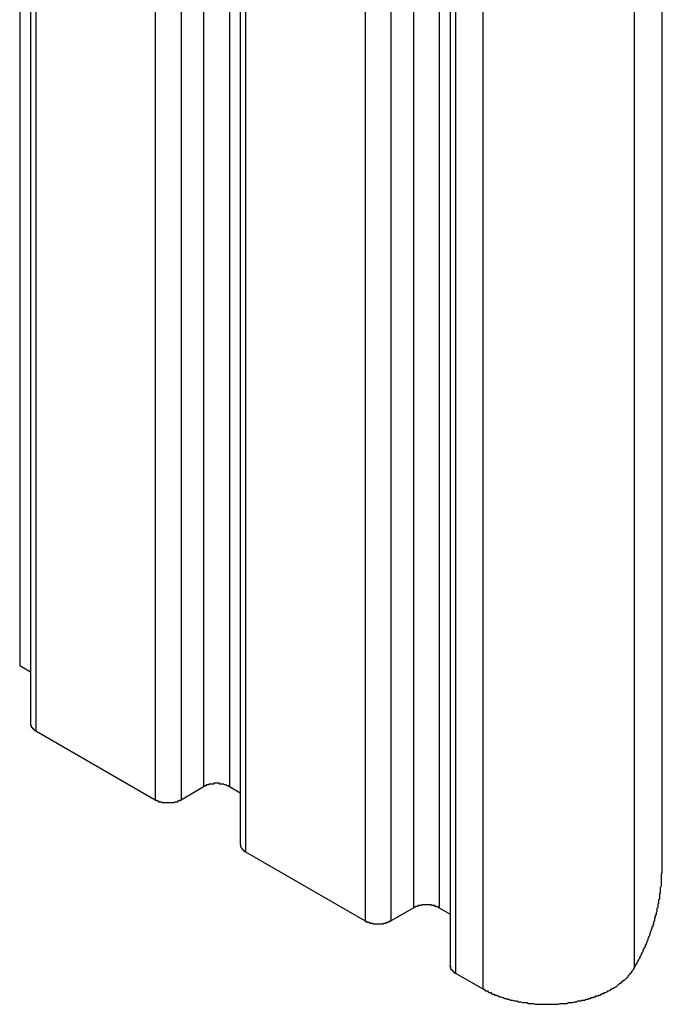
# Model space of a CAD drawing. Extents: x 0 to 2520, y 0 to 1782.
# Drawn here: x 1926 to 1933, y 1023 to 1035 of the extents above; entities that cross this region are included whole.
import ezdxf

# ---------------------------------------------------------------- set-up
doc = ezdxf.new("R2010")
doc.units = 0
doc.header["$LTSCALE"] = 6
doc.layers.add('VISIBLE__ISO_', color=7, linetype='CONTINUOUS')
doc.layers.add('VISIBLE_NARROW__ISO_', color=7, linetype='CONTINUOUS')

msp = doc.modelspace()

# ---------------------------------------------------------------- linework, layer by layer
at = {"layer": 'VISIBLE__ISO_'}
for p, q in [((1925.76, 1184.195), (1925.76, 1026.537)), ((1928.267, 1182.747), (1928.267, 1025.089)), ((1933.306, 1182.46), (1933.306, 1024.801)), ((1930.774, 1181.3), (1930.774, 1023.642)), ((1925.631, 1027.227), (1925.76, 1027.153)), ((1925.824, 1026.448), (1927.251, 1025.624)), ((1927.559, 1025.624), (1927.829, 1025.78)), ((1928.138, 1025.78), (1928.267, 1025.705)), ((1928.331, 1025), (1929.758, 1024.176)), ((1930.066, 1024.176), (1930.336, 1024.332)), ((1930.645, 1024.332), (1930.774, 1024.258)), ((1930.838, 1023.553), (1931.165, 1023.364))]:
    msp.add_line(p, q, dxfattribs=at)
for points in [[(1925.76, 1026.54, 0), (1925.76, 1026.54, 0), (1925.76, 1026.54, 0), (1925.76, 1026.53, 0), (1925.76, 1026.53, 0), (1925.76, 1026.53, 0), (1925.76, 1026.53, 0), (1925.76, 1026.53, 0), (1925.76, 1026.53, 0), (1925.76, 1026.53, 0), (1925.76, 1026.53, 0), (1925.76, 1026.53, 0), (1925.76, 1026.53, 0), (1925.76, 1026.53, 0), (1925.76, 1026.53, 0), (1925.76, 1026.53, 0), (1925.76, 1026.52, 0), (1925.76, 1026.52, 0), (1925.76, 1026.52, 0), (1925.76, 1026.52, 0), (1925.76, 1026.52, 0), (1925.76, 1026.52, 0), (1925.76, 1026.52, 0), (1925.76, 1026.52, 0), (1925.76, 1026.52, 0), (1925.76, 1026.52, 0), (1925.76, 1026.52, 0), (1925.76, 1026.52, 0), (1925.76, 1026.52, 0), (1925.76, 1026.51, 0), (1925.76, 1026.51, 0), (1925.76, 1026.51, 0), (1925.76, 1026.51, 0), (1925.76, 1026.51, 0), (1925.76, 1026.51, 0), (1925.76, 1026.51, 0), (1925.76, 1026.51, 0), (1925.77, 1026.51, 0), (1925.77, 1026.51, 0), (1925.77, 1026.51, 0), (1925.77, 1026.51, 0), (1925.77, 1026.51, 0), (1925.77, 1026.5, 0), (1925.77, 1026.5, 0), (1925.77, 1026.5, 0), (1925.77, 1026.5, 0), (1925.77, 1026.5, 0), (1925.77, 1026.5, 0), (1925.77, 1026.5, 0), (1925.77, 1026.5, 0), (1925.77, 1026.5, 0), (1925.77, 1026.5, 0), (1925.77, 1026.5, 0), (1925.77, 1026.5, 0), (1925.77, 1026.5, 0), (1925.77, 1026.5, 0), (1925.77, 1026.49, 0), (1925.77, 1026.49, 0), (1925.77, 1026.49, 0), (1925.77, 1026.49, 0), (1925.77, 1026.49, 0), (1925.77, 1026.49, 0), (1925.78, 1026.49, 0), (1925.78, 1026.49, 0), (1925.78, 1026.49, 0), (1925.78, 1026.49, 0), (1925.78, 1026.49, 0), (1925.78, 1026.49, 0), (1925.78, 1026.49, 0), (1925.78, 1026.49, 0), (1925.78, 1026.48, 0), (1925.78, 1026.48, 0), (1925.78, 1026.48, 0), (1925.78, 1026.48, 0), (1925.78, 1026.48, 0), (1925.78, 1026.48, 0), (1925.78, 1026.48, 0), (1925.78, 1026.48, 0), (1925.78, 1026.48, 0), (1925.78, 1026.48, 0), (1925.79, 1026.48, 0), (1925.79, 1026.48, 0), (1925.79, 1026.48, 0), (1925.79, 1026.48, 0), (1925.79, 1026.47, 0), (1925.79, 1026.47, 0), (1925.79, 1026.47, 0), (1925.79, 1026.47, 0), (1925.79, 1026.47, 0), (1925.79, 1026.47, 0), (1925.79, 1026.47, 0), (1925.79, 1026.47, 0), (1925.79, 1026.47, 0), (1925.79, 1026.47, 0), (1925.79, 1026.47, 0), (1925.8, 1026.47, 0), (1925.8, 1026.47, 0), (1925.8, 1026.47, 0), (1925.8, 1026.47, 0), (1925.8, 1026.46, 0), (1925.8, 1026.46, 0), (1925.8, 1026.46, 0), (1925.8, 1026.46, 0), (1925.8, 1026.46, 0), (1925.8, 1026.46, 0), (1925.8, 1026.46, 0), (1925.8, 1026.46, 0), (1925.81, 1026.46, 0), (1925.81, 1026.46, 0), (1925.81, 1026.46, 0), (1925.81, 1026.46, 0), (1925.81, 1026.46, 0), (1925.81, 1026.46, 0), (1925.81, 1026.46, 0), (1925.81, 1026.46, 0), (1925.81, 1026.46, 0), (1925.81, 1026.45, 0), (1925.81, 1026.45, 0), (1925.81, 1026.45, 0), (1925.82, 1026.45, 0), (1925.82, 1026.45, 0), (1925.82, 1026.45, 0), (1925.82, 1026.45, 0), (1925.82, 1026.45, 0), (1925.82, 1026.45, 0), (1925.82, 1026.45, 0), (1925.82, 1026.45, 0), (1925.82, 1026.45, 0), (1925.82, 1026.45, 0)], [(1928.14, 1025.78, 0), (1928.14, 1025.78, 0), (1928.13, 1025.78, 0), (1928.13, 1025.78, 0), (1928.13, 1025.78, 0), (1928.13, 1025.79, 0), (1928.13, 1025.79, 0), (1928.12, 1025.79, 0), (1928.12, 1025.79, 0), (1928.12, 1025.79, 0), (1928.12, 1025.79, 0), (1928.12, 1025.79, 0), (1928.11, 1025.79, 0), (1928.11, 1025.79, 0), (1928.11, 1025.79, 0), (1928.11, 1025.79, 0), (1928.1, 1025.8, 0), (1928.1, 1025.8, 0), (1928.1, 1025.8, 0), (1928.1, 1025.8, 0), (1928.1, 1025.8, 0), (1928.09, 1025.8, 0), (1928.09, 1025.8, 0), (1928.09, 1025.8, 0), (1928.09, 1025.8, 0), (1928.08, 1025.8, 0), (1928.08, 1025.8, 0), (1928.08, 1025.8, 0), (1928.08, 1025.8, 0), (1928.07, 1025.81, 0), (1928.07, 1025.81, 0), (1928.07, 1025.81, 0), (1928.07, 1025.81, 0), (1928.06, 1025.81, 0), (1928.06, 1025.81, 0), (1928.06, 1025.81, 0), (1928.06, 1025.81, 0), (1928.05, 1025.81, 0), (1928.05, 1025.81, 0), (1928.05, 1025.81, 0), (1928.05, 1025.81, 0), (1928.04, 1025.81, 0), (1928.04, 1025.81, 0), (1928.04, 1025.81, 0), (1928.04, 1025.81, 0), (1928.03, 1025.81, 0), (1928.03, 1025.81, 0), (1928.03, 1025.81, 0), (1928.03, 1025.81, 0), (1928.02, 1025.81, 0), (1928.02, 1025.81, 0), (1928.02, 1025.82, 0), (1928.02, 1025.82, 0), (1928.01, 1025.82, 0), (1928.01, 1025.82, 0), (1928.01, 1025.82, 0), (1928, 1025.82, 0), (1928, 1025.82, 0), (1928, 1025.82, 0), (1928, 1025.82, 0), (1927.99, 1025.82, 0), (1927.99, 1025.82, 0), (1927.99, 1025.82, 0), (1927.99, 1025.82, 0), (1927.98, 1025.82, 0), (1927.98, 1025.82, 0), (1927.98, 1025.82, 0), (1927.98, 1025.82, 0), (1927.97, 1025.82, 0), (1927.97, 1025.82, 0), (1927.97, 1025.82, 0), (1927.96, 1025.82, 0), (1927.96, 1025.82, 0), (1927.96, 1025.82, 0), (1927.96, 1025.82, 0), (1927.95, 1025.82, 0), (1927.95, 1025.82, 0), (1927.95, 1025.82, 0), (1927.95, 1025.81, 0), (1927.94, 1025.81, 0), (1927.94, 1025.81, 0), (1927.94, 1025.81, 0), (1927.94, 1025.81, 0), (1927.93, 1025.81, 0), (1927.93, 1025.81, 0), (1927.93, 1025.81, 0), (1927.93, 1025.81, 0), (1927.92, 1025.81, 0), (1927.92, 1025.81, 0), (1927.92, 1025.81, 0), (1927.92, 1025.81, 0), (1927.91, 1025.81, 0), (1927.91, 1025.81, 0), (1927.91, 1025.81, 0), (1927.9, 1025.81, 0), (1927.9, 1025.81, 0), (1927.9, 1025.81, 0), (1927.9, 1025.81, 0), (1927.9, 1025.81, 0), (1927.89, 1025.81, 0), (1927.89, 1025.8, 0), (1927.89, 1025.8, 0), (1927.89, 1025.8, 0), (1927.88, 1025.8, 0), (1927.88, 1025.8, 0), (1927.88, 1025.8, 0), (1927.88, 1025.8, 0), (1927.87, 1025.8, 0), (1927.87, 1025.8, 0), (1927.87, 1025.8, 0), (1927.87, 1025.8, 0), (1927.86, 1025.8, 0), (1927.86, 1025.8, 0), (1927.86, 1025.79, 0), (1927.86, 1025.79, 0), (1927.86, 1025.79, 0), (1927.85, 1025.79, 0), (1927.85, 1025.79, 0), (1927.85, 1025.79, 0), (1927.85, 1025.79, 0), (1927.85, 1025.79, 0), (1927.84, 1025.79, 0), (1927.84, 1025.79, 0), (1927.84, 1025.79, 0), (1927.84, 1025.78, 0), (1927.83, 1025.78, 0), (1927.83, 1025.78, 0), (1927.83, 1025.78, 0), (1927.83, 1025.78, 0)], [(1927.25, 1025.62, 0), (1927.25, 1025.62, 0), (1927.25, 1025.62, 0), (1927.26, 1025.62, 0), (1927.26, 1025.62, 0), (1927.26, 1025.62, 0), (1927.26, 1025.62, 0), (1927.26, 1025.62, 0), (1927.27, 1025.62, 0), (1927.27, 1025.61, 0), (1927.27, 1025.61, 0), (1927.27, 1025.61, 0), (1927.27, 1025.61, 0), (1927.28, 1025.61, 0), (1927.28, 1025.61, 0), (1927.28, 1025.61, 0), (1927.28, 1025.61, 0), (1927.29, 1025.61, 0), (1927.29, 1025.61, 0), (1927.29, 1025.61, 0), (1927.29, 1025.6, 0), (1927.3, 1025.6, 0), (1927.3, 1025.6, 0), (1927.3, 1025.6, 0), (1927.3, 1025.6, 0), (1927.3, 1025.6, 0), (1927.31, 1025.6, 0), (1927.31, 1025.6, 0), (1927.31, 1025.6, 0), (1927.31, 1025.6, 0), (1927.32, 1025.6, 0), (1927.32, 1025.6, 0), (1927.32, 1025.6, 0), (1927.32, 1025.6, 0), (1927.33, 1025.6, 0), (1927.33, 1025.59, 0), (1927.33, 1025.59, 0), (1927.33, 1025.59, 0), (1927.34, 1025.59, 0), (1927.34, 1025.59, 0), (1927.34, 1025.59, 0), (1927.34, 1025.59, 0), (1927.35, 1025.59, 0), (1927.35, 1025.59, 0), (1927.35, 1025.59, 0), (1927.35, 1025.59, 0), (1927.36, 1025.59, 0), (1927.36, 1025.59, 0), (1927.36, 1025.59, 0), (1927.36, 1025.59, 0), (1927.37, 1025.59, 0), (1927.37, 1025.59, 0), (1927.37, 1025.59, 0), (1927.38, 1025.59, 0), (1927.38, 1025.59, 0), (1927.38, 1025.59, 0), (1927.38, 1025.59, 0), (1927.39, 1025.59, 0), (1927.39, 1025.59, 0), (1927.39, 1025.59, 0), (1927.39, 1025.59, 0), (1927.4, 1025.59, 0), (1927.4, 1025.59, 0), (1927.4, 1025.59, 0), (1927.4, 1025.59, 0), (1927.41, 1025.59, 0), (1927.41, 1025.59, 0), (1927.41, 1025.59, 0), (1927.42, 1025.59, 0), (1927.42, 1025.59, 0), (1927.42, 1025.59, 0), (1927.42, 1025.59, 0), (1927.43, 1025.59, 0), (1927.43, 1025.59, 0), (1927.43, 1025.59, 0), (1927.43, 1025.59, 0), (1927.44, 1025.59, 0), (1927.44, 1025.59, 0), (1927.44, 1025.59, 0), (1927.44, 1025.59, 0), (1927.45, 1025.59, 0), (1927.45, 1025.59, 0), (1927.45, 1025.59, 0), (1927.46, 1025.59, 0), (1927.46, 1025.59, 0), (1927.46, 1025.59, 0), (1927.46, 1025.59, 0), (1927.47, 1025.59, 0), (1927.47, 1025.59, 0), (1927.47, 1025.59, 0), (1927.47, 1025.59, 0), (1927.48, 1025.59, 0), (1927.48, 1025.59, 0), (1927.48, 1025.59, 0), (1927.48, 1025.6, 0), (1927.49, 1025.6, 0), (1927.49, 1025.6, 0), (1927.49, 1025.6, 0), (1927.49, 1025.6, 0), (1927.5, 1025.6, 0), (1927.5, 1025.6, 0), (1927.5, 1025.6, 0), (1927.5, 1025.6, 0), (1927.51, 1025.6, 0), (1927.51, 1025.6, 0), (1927.51, 1025.6, 0), (1927.51, 1025.6, 0), (1927.51, 1025.6, 0), (1927.52, 1025.6, 0), (1927.52, 1025.61, 0), (1927.52, 1025.61, 0), (1927.52, 1025.61, 0), (1927.53, 1025.61, 0), (1927.53, 1025.61, 0), (1927.53, 1025.61, 0), (1927.53, 1025.61, 0), (1927.53, 1025.61, 0), (1927.54, 1025.61, 0), (1927.54, 1025.61, 0), (1927.54, 1025.61, 0), (1927.54, 1025.62, 0), (1927.55, 1025.62, 0), (1927.55, 1025.62, 0), (1927.55, 1025.62, 0), (1927.55, 1025.62, 0), (1927.55, 1025.62, 0), (1927.56, 1025.62, 0), (1927.56, 1025.62, 0), (1927.56, 1025.62, 0)], [(1928.27, 1025.09, 0), (1928.27, 1025.09, 0), (1928.27, 1025.09, 0), (1928.27, 1025.09, 0), (1928.27, 1025.09, 0), (1928.27, 1025.09, 0), (1928.27, 1025.08, 0), (1928.27, 1025.08, 0), (1928.27, 1025.08, 0), (1928.27, 1025.08, 0), (1928.27, 1025.08, 0), (1928.27, 1025.08, 0), (1928.27, 1025.08, 0), (1928.27, 1025.08, 0), (1928.27, 1025.08, 0), (1928.27, 1025.08, 0), (1928.27, 1025.08, 0), (1928.27, 1025.08, 0), (1928.27, 1025.08, 0), (1928.27, 1025.07, 0), (1928.27, 1025.07, 0), (1928.27, 1025.07, 0), (1928.27, 1025.07, 0), (1928.27, 1025.07, 0), (1928.27, 1025.07, 0), (1928.27, 1025.07, 0), (1928.27, 1025.07, 0), (1928.27, 1025.07, 0), (1928.27, 1025.07, 0), (1928.27, 1025.07, 0), (1928.27, 1025.07, 0), (1928.27, 1025.07, 0), (1928.27, 1025.06, 0), (1928.27, 1025.06, 0), (1928.27, 1025.06, 0), (1928.27, 1025.06, 0), (1928.27, 1025.06, 0), (1928.27, 1025.06, 0), (1928.27, 1025.06, 0), (1928.27, 1025.06, 0), (1928.27, 1025.06, 0), (1928.27, 1025.06, 0), (1928.27, 1025.06, 0), (1928.27, 1025.06, 0), (1928.27, 1025.06, 0), (1928.27, 1025.06, 0), (1928.28, 1025.05, 0), (1928.28, 1025.05, 0), (1928.28, 1025.05, 0), (1928.28, 1025.05, 0), (1928.28, 1025.05, 0), (1928.28, 1025.05, 0), (1928.28, 1025.05, 0), (1928.28, 1025.05, 0), (1928.28, 1025.05, 0), (1928.28, 1025.05, 0), (1928.28, 1025.05, 0), (1928.28, 1025.05, 0), (1928.28, 1025.05, 0), (1928.28, 1025.04, 0), (1928.28, 1025.04, 0), (1928.28, 1025.04, 0), (1928.28, 1025.04, 0), (1928.28, 1025.04, 0), (1928.28, 1025.04, 0), (1928.28, 1025.04, 0), (1928.28, 1025.04, 0), (1928.28, 1025.04, 0), (1928.29, 1025.04, 0), (1928.29, 1025.04, 0), (1928.29, 1025.04, 0), (1928.29, 1025.04, 0), (1928.29, 1025.04, 0), (1928.29, 1025.03, 0), (1928.29, 1025.03, 0), (1928.29, 1025.03, 0), (1928.29, 1025.03, 0), (1928.29, 1025.03, 0), (1928.29, 1025.03, 0), (1928.29, 1025.03, 0), (1928.29, 1025.03, 0), (1928.29, 1025.03, 0), (1928.29, 1025.03, 0), (1928.29, 1025.03, 0), (1928.3, 1025.03, 0), (1928.3, 1025.03, 0), (1928.3, 1025.03, 0), (1928.3, 1025.03, 0), (1928.3, 1025.02, 0), (1928.3, 1025.02, 0), (1928.3, 1025.02, 0), (1928.3, 1025.02, 0), (1928.3, 1025.02, 0), (1928.3, 1025.02, 0), (1928.3, 1025.02, 0), (1928.3, 1025.02, 0), (1928.3, 1025.02, 0), (1928.3, 1025.02, 0), (1928.3, 1025.02, 0), (1928.31, 1025.02, 0), (1928.31, 1025.02, 0), (1928.31, 1025.02, 0), (1928.31, 1025.02, 0), (1928.31, 1025.01, 0), (1928.31, 1025.01, 0), (1928.31, 1025.01, 0), (1928.31, 1025.01, 0), (1928.31, 1025.01, 0), (1928.31, 1025.01, 0), (1928.31, 1025.01, 0), (1928.31, 1025.01, 0), (1928.32, 1025.01, 0), (1928.32, 1025.01, 0), (1928.32, 1025.01, 0), (1928.32, 1025.01, 0), (1928.32, 1025.01, 0), (1928.32, 1025.01, 0), (1928.32, 1025.01, 0), (1928.32, 1025.01, 0), (1928.32, 1025.01, 0), (1928.32, 1025, 0), (1928.32, 1025, 0), (1928.33, 1025, 0), (1928.33, 1025, 0), (1928.33, 1025, 0), (1928.33, 1025, 0), (1928.33, 1025, 0), (1928.33, 1025, 0), (1928.33, 1025, 0)], [(1932.97, 1023.61, 0), (1932.98, 1023.62, 0), (1932.98, 1023.63, 0), (1932.99, 1023.64, 0), (1932.99, 1023.65, 0), (1933, 1023.66, 0), (1933, 1023.66, 0), (1933.01, 1023.67, 0), (1933.01, 1023.68, 0), (1933.02, 1023.69, 0), (1933.02, 1023.7, 0), (1933.03, 1023.71, 0), (1933.03, 1023.72, 0), (1933.04, 1023.73, 0), (1933.04, 1023.74, 0), (1933.05, 1023.75, 0), (1933.05, 1023.76, 0), (1933.05, 1023.76, 0), (1933.06, 1023.77, 0), (1933.06, 1023.78, 0), (1933.07, 1023.79, 0), (1933.07, 1023.8, 0), (1933.08, 1023.81, 0), (1933.08, 1023.82, 0), (1933.08, 1023.83, 0), (1933.09, 1023.84, 0), (1933.09, 1023.85, 0), (1933.1, 1023.86, 0), (1933.1, 1023.86, 0), (1933.11, 1023.87, 0), (1933.11, 1023.88, 0), (1933.11, 1023.89, 0), (1933.12, 1023.9, 0), (1933.12, 1023.91, 0), (1933.13, 1023.92, 0), (1933.13, 1023.93, 0), (1933.13, 1023.94, 0), (1933.14, 1023.95, 0), (1933.14, 1023.96, 0), (1933.14, 1023.97, 0), (1933.15, 1023.98, 0), (1933.15, 1023.98, 0), (1933.15, 1023.99, 0), (1933.16, 1024, 0), (1933.16, 1024.01, 0), (1933.16, 1024.02, 0), (1933.17, 1024.03, 0), (1933.17, 1024.04, 0), (1933.17, 1024.05, 0), (1933.18, 1024.06, 0), (1933.18, 1024.07, 0), (1933.18, 1024.08, 0), (1933.19, 1024.09, 0), (1933.19, 1024.1, 0), (1933.19, 1024.11, 0), (1933.2, 1024.11, 0), (1933.2, 1024.12, 0), (1933.2, 1024.13, 0), (1933.21, 1024.14, 0), (1933.21, 1024.15, 0), (1933.21, 1024.16, 0), (1933.21, 1024.17, 0), (1933.22, 1024.18, 0), (1933.22, 1024.19, 0), (1933.22, 1024.2, 0), (1933.22, 1024.21, 0), (1933.23, 1024.22, 0), (1933.23, 1024.23, 0), (1933.23, 1024.24, 0), (1933.23, 1024.25, 0), (1933.24, 1024.25, 0), (1933.24, 1024.26, 0), (1933.24, 1024.27, 0), (1933.24, 1024.28, 0), (1933.25, 1024.29, 0), (1933.25, 1024.3, 0), (1933.25, 1024.31, 0), (1933.25, 1024.32, 0), (1933.25, 1024.33, 0), (1933.26, 1024.34, 0), (1933.26, 1024.35, 0), (1933.26, 1024.36, 0), (1933.26, 1024.37, 0), (1933.26, 1024.38, 0), (1933.27, 1024.39, 0), (1933.27, 1024.4, 0), (1933.27, 1024.4, 0), (1933.27, 1024.41, 0), (1933.27, 1024.42, 0), (1933.27, 1024.43, 0), (1933.28, 1024.44, 0), (1933.28, 1024.45, 0), (1933.28, 1024.46, 0), (1933.28, 1024.47, 0), (1933.28, 1024.48, 0), (1933.28, 1024.49, 0), (1933.28, 1024.5, 0), (1933.29, 1024.51, 0), (1933.29, 1024.52, 0), (1933.29, 1024.53, 0), (1933.29, 1024.54, 0), (1933.29, 1024.55, 0), (1933.29, 1024.56, 0), (1933.29, 1024.56, 0), (1933.29, 1024.57, 0), (1933.29, 1024.58, 0), (1933.3, 1024.59, 0), (1933.3, 1024.6, 0), (1933.3, 1024.61, 0), (1933.3, 1024.62, 0), (1933.3, 1024.63, 0), (1933.3, 1024.64, 0), (1933.3, 1024.65, 0), (1933.3, 1024.66, 0), (1933.3, 1024.67, 0), (1933.3, 1024.68, 0), (1933.3, 1024.69, 0), (1933.3, 1024.7, 0), (1933.3, 1024.71, 0), (1933.3, 1024.72, 0), (1933.3, 1024.73, 0), (1933.3, 1024.74, 0), (1933.3, 1024.74, 0), (1933.31, 1024.75, 0), (1933.31, 1024.76, 0), (1933.31, 1024.77, 0), (1933.31, 1024.78, 0), (1933.31, 1024.79, 0), (1933.31, 1024.8, 0)], [(1930.65, 1024.33, 0), (1930.64, 1024.33, 0), (1930.64, 1024.33, 0), (1930.64, 1024.34, 0), (1930.64, 1024.34, 0), (1930.64, 1024.34, 0), (1930.63, 1024.34, 0), (1930.63, 1024.34, 0), (1930.63, 1024.34, 0), (1930.63, 1024.34, 0), (1930.62, 1024.34, 0), (1930.62, 1024.34, 0), (1930.62, 1024.34, 0), (1930.62, 1024.35, 0), (1930.62, 1024.35, 0), (1930.61, 1024.35, 0), (1930.61, 1024.35, 0), (1930.61, 1024.35, 0), (1930.61, 1024.35, 0), (1930.61, 1024.35, 0), (1930.6, 1024.35, 0), (1930.6, 1024.35, 0), (1930.6, 1024.35, 0), (1930.6, 1024.35, 0), (1930.59, 1024.35, 0), (1930.59, 1024.36, 0), (1930.59, 1024.36, 0), (1930.59, 1024.36, 0), (1930.58, 1024.36, 0), (1930.58, 1024.36, 0), (1930.58, 1024.36, 0), (1930.58, 1024.36, 0), (1930.57, 1024.36, 0), (1930.57, 1024.36, 0), (1930.57, 1024.36, 0), (1930.57, 1024.36, 0), (1930.56, 1024.36, 0), (1930.56, 1024.36, 0), (1930.56, 1024.36, 0), (1930.56, 1024.36, 0), (1930.55, 1024.36, 0), (1930.55, 1024.36, 0), (1930.55, 1024.36, 0), (1930.55, 1024.37, 0), (1930.54, 1024.37, 0), (1930.54, 1024.37, 0), (1930.54, 1024.37, 0), (1930.54, 1024.37, 0), (1930.53, 1024.37, 0), (1930.53, 1024.37, 0), (1930.53, 1024.37, 0), (1930.53, 1024.37, 0), (1930.52, 1024.37, 0), (1930.52, 1024.37, 0), (1930.52, 1024.37, 0), (1930.51, 1024.37, 0), (1930.51, 1024.37, 0), (1930.51, 1024.37, 0), (1930.51, 1024.37, 0), (1930.5, 1024.37, 0), (1930.5, 1024.37, 0), (1930.5, 1024.37, 0), (1930.5, 1024.37, 0), (1930.49, 1024.37, 0), (1930.49, 1024.37, 0), (1930.49, 1024.37, 0), (1930.49, 1024.37, 0), (1930.48, 1024.37, 0), (1930.48, 1024.37, 0), (1930.48, 1024.37, 0), (1930.47, 1024.37, 0), (1930.47, 1024.37, 0), (1930.47, 1024.37, 0), (1930.47, 1024.37, 0), (1930.46, 1024.37, 0), (1930.46, 1024.37, 0), (1930.46, 1024.37, 0), (1930.46, 1024.37, 0), (1930.45, 1024.37, 0), (1930.45, 1024.37, 0), (1930.45, 1024.37, 0), (1930.45, 1024.37, 0), (1930.44, 1024.37, 0), (1930.44, 1024.37, 0), (1930.44, 1024.37, 0), (1930.44, 1024.37, 0), (1930.43, 1024.36, 0), (1930.43, 1024.36, 0), (1930.43, 1024.36, 0), (1930.42, 1024.36, 0), (1930.42, 1024.36, 0), (1930.42, 1024.36, 0), (1930.42, 1024.36, 0), (1930.41, 1024.36, 0), (1930.41, 1024.36, 0), (1930.41, 1024.36, 0), (1930.41, 1024.36, 0), (1930.4, 1024.36, 0), (1930.4, 1024.36, 0), (1930.4, 1024.36, 0), (1930.4, 1024.36, 0), (1930.4, 1024.36, 0), (1930.39, 1024.36, 0), (1930.39, 1024.36, 0), (1930.39, 1024.35, 0), (1930.39, 1024.35, 0), (1930.38, 1024.35, 0), (1930.38, 1024.35, 0), (1930.38, 1024.35, 0), (1930.38, 1024.35, 0), (1930.37, 1024.35, 0), (1930.37, 1024.35, 0), (1930.37, 1024.35, 0), (1930.37, 1024.35, 0), (1930.37, 1024.35, 0), (1930.36, 1024.35, 0), (1930.36, 1024.34, 0), (1930.36, 1024.34, 0), (1930.36, 1024.34, 0), (1930.35, 1024.34, 0), (1930.35, 1024.34, 0), (1930.35, 1024.34, 0), (1930.35, 1024.34, 0), (1930.35, 1024.34, 0), (1930.34, 1024.34, 0), (1930.34, 1024.34, 0), (1930.34, 1024.33, 0), (1930.34, 1024.33, 0), (1930.34, 1024.33, 0)], [(1929.76, 1024.18, 0), (1929.76, 1024.18, 0), (1929.76, 1024.17, 0), (1929.76, 1024.17, 0), (1929.77, 1024.17, 0), (1929.77, 1024.17, 0), (1929.77, 1024.17, 0), (1929.77, 1024.17, 0), (1929.77, 1024.17, 0), (1929.78, 1024.17, 0), (1929.78, 1024.17, 0), (1929.78, 1024.17, 0), (1929.78, 1024.16, 0), (1929.78, 1024.16, 0), (1929.79, 1024.16, 0), (1929.79, 1024.16, 0), (1929.79, 1024.16, 0), (1929.79, 1024.16, 0), (1929.8, 1024.16, 0), (1929.8, 1024.16, 0), (1929.8, 1024.16, 0), (1929.8, 1024.16, 0), (1929.8, 1024.16, 0), (1929.81, 1024.16, 0), (1929.81, 1024.15, 0), (1929.81, 1024.15, 0), (1929.81, 1024.15, 0), (1929.82, 1024.15, 0), (1929.82, 1024.15, 0), (1929.82, 1024.15, 0), (1929.82, 1024.15, 0), (1929.83, 1024.15, 0), (1929.83, 1024.15, 0), (1929.83, 1024.15, 0), (1929.83, 1024.15, 0), (1929.84, 1024.15, 0), (1929.84, 1024.15, 0), (1929.84, 1024.15, 0), (1929.84, 1024.15, 0), (1929.85, 1024.15, 0), (1929.85, 1024.14, 0), (1929.85, 1024.14, 0), (1929.85, 1024.14, 0), (1929.86, 1024.14, 0), (1929.86, 1024.14, 0), (1929.86, 1024.14, 0), (1929.86, 1024.14, 0), (1929.87, 1024.14, 0), (1929.87, 1024.14, 0), (1929.87, 1024.14, 0), (1929.87, 1024.14, 0), (1929.88, 1024.14, 0), (1929.88, 1024.14, 0), (1929.88, 1024.14, 0), (1929.89, 1024.14, 0), (1929.89, 1024.14, 0), (1929.89, 1024.14, 0), (1929.89, 1024.14, 0), (1929.9, 1024.14, 0), (1929.9, 1024.14, 0), (1929.9, 1024.14, 0), (1929.9, 1024.14, 0), (1929.91, 1024.14, 0), (1929.91, 1024.14, 0), (1929.91, 1024.14, 0), (1929.91, 1024.14, 0), (1929.92, 1024.14, 0), (1929.92, 1024.14, 0), (1929.92, 1024.14, 0), (1929.93, 1024.14, 0), (1929.93, 1024.14, 0), (1929.93, 1024.14, 0), (1929.93, 1024.14, 0), (1929.94, 1024.14, 0), (1929.94, 1024.14, 0), (1929.94, 1024.14, 0), (1929.94, 1024.14, 0), (1929.95, 1024.14, 0), (1929.95, 1024.14, 0), (1929.95, 1024.14, 0), (1929.95, 1024.14, 0), (1929.96, 1024.14, 0), (1929.96, 1024.14, 0), (1929.96, 1024.14, 0), (1929.96, 1024.14, 0), (1929.97, 1024.14, 0), (1929.97, 1024.14, 0), (1929.97, 1024.14, 0), (1929.98, 1024.14, 0), (1929.98, 1024.15, 0), (1929.98, 1024.15, 0), (1929.98, 1024.15, 0), (1929.99, 1024.15, 0), (1929.99, 1024.15, 0), (1929.99, 1024.15, 0), (1929.99, 1024.15, 0), (1930, 1024.15, 0), (1930, 1024.15, 0), (1930, 1024.15, 0), (1930, 1024.15, 0), (1930.01, 1024.15, 0), (1930.01, 1024.15, 0), (1930.01, 1024.15, 0), (1930.01, 1024.15, 0), (1930.01, 1024.15, 0), (1930.02, 1024.16, 0), (1930.02, 1024.16, 0), (1930.02, 1024.16, 0), (1930.02, 1024.16, 0), (1930.03, 1024.16, 0), (1930.03, 1024.16, 0), (1930.03, 1024.16, 0), (1930.03, 1024.16, 0), (1930.04, 1024.16, 0), (1930.04, 1024.16, 0), (1930.04, 1024.16, 0), (1930.04, 1024.16, 0), (1930.04, 1024.17, 0), (1930.05, 1024.17, 0), (1930.05, 1024.17, 0), (1930.05, 1024.17, 0), (1930.05, 1024.17, 0), (1930.05, 1024.17, 0), (1930.06, 1024.17, 0), (1930.06, 1024.17, 0), (1930.06, 1024.17, 0), (1930.06, 1024.17, 0), (1930.06, 1024.18, 0), (1930.07, 1024.18, 0)], [(1930.77, 1023.64, 0), (1930.77, 1023.64, 0), (1930.77, 1023.64, 0), (1930.77, 1023.64, 0), (1930.77, 1023.64, 0), (1930.77, 1023.64, 0), (1930.77, 1023.64, 0), (1930.77, 1023.64, 0), (1930.77, 1023.64, 0), (1930.77, 1023.64, 0), (1930.77, 1023.63, 0), (1930.77, 1023.63, 0), (1930.77, 1023.63, 0), (1930.77, 1023.63, 0), (1930.77, 1023.63, 0), (1930.77, 1023.63, 0), (1930.77, 1023.63, 0), (1930.77, 1023.63, 0), (1930.78, 1023.63, 0), (1930.78, 1023.63, 0), (1930.78, 1023.63, 0), (1930.78, 1023.63, 0), (1930.78, 1023.63, 0), (1930.78, 1023.62, 0), (1930.78, 1023.62, 0), (1930.78, 1023.62, 0), (1930.78, 1023.62, 0), (1930.78, 1023.62, 0), (1930.78, 1023.62, 0), (1930.78, 1023.62, 0), (1930.78, 1023.62, 0), (1930.78, 1023.62, 0), (1930.78, 1023.62, 0), (1930.78, 1023.62, 0), (1930.78, 1023.62, 0), (1930.78, 1023.62, 0), (1930.78, 1023.61, 0), (1930.78, 1023.61, 0), (1930.78, 1023.61, 0), (1930.78, 1023.61, 0), (1930.78, 1023.61, 0), (1930.78, 1023.61, 0), (1930.78, 1023.61, 0), (1930.78, 1023.61, 0), (1930.78, 1023.61, 0), (1930.78, 1023.61, 0), (1930.78, 1023.61, 0), (1930.78, 1023.61, 0), (1930.78, 1023.61, 0), (1930.78, 1023.6, 0), (1930.78, 1023.6, 0), (1930.78, 1023.6, 0), (1930.78, 1023.6, 0), (1930.79, 1023.6, 0), (1930.79, 1023.6, 0), (1930.79, 1023.6, 0), (1930.79, 1023.6, 0), (1930.79, 1023.6, 0), (1930.79, 1023.6, 0), (1930.79, 1023.6, 0), (1930.79, 1023.6, 0), (1930.79, 1023.6, 0), (1930.79, 1023.6, 0), (1930.79, 1023.59, 0), (1930.79, 1023.59, 0), (1930.79, 1023.59, 0), (1930.79, 1023.59, 0), (1930.79, 1023.59, 0), (1930.79, 1023.59, 0), (1930.79, 1023.59, 0), (1930.79, 1023.59, 0), (1930.79, 1023.59, 0), (1930.79, 1023.59, 0), (1930.8, 1023.59, 0), (1930.8, 1023.59, 0), (1930.8, 1023.59, 0), (1930.8, 1023.59, 0), (1930.8, 1023.58, 0), (1930.8, 1023.58, 0), (1930.8, 1023.58, 0), (1930.8, 1023.58, 0), (1930.8, 1023.58, 0), (1930.8, 1023.58, 0), (1930.8, 1023.58, 0), (1930.8, 1023.58, 0), (1930.8, 1023.58, 0), (1930.8, 1023.58, 0), (1930.8, 1023.58, 0), (1930.8, 1023.58, 0), (1930.81, 1023.58, 0), (1930.81, 1023.58, 0), (1930.81, 1023.58, 0), (1930.81, 1023.57, 0), (1930.81, 1023.57, 0), (1930.81, 1023.57, 0), (1930.81, 1023.57, 0), (1930.81, 1023.57, 0), (1930.81, 1023.57, 0), (1930.81, 1023.57, 0), (1930.81, 1023.57, 0), (1930.81, 1023.57, 0), (1930.81, 1023.57, 0), (1930.82, 1023.57, 0), (1930.82, 1023.57, 0), (1930.82, 1023.57, 0), (1930.82, 1023.57, 0), (1930.82, 1023.57, 0), (1930.82, 1023.57, 0), (1930.82, 1023.56, 0), (1930.82, 1023.56, 0), (1930.82, 1023.56, 0), (1930.82, 1023.56, 0), (1930.82, 1023.56, 0), (1930.82, 1023.56, 0), (1930.82, 1023.56, 0), (1930.83, 1023.56, 0), (1930.83, 1023.56, 0), (1930.83, 1023.56, 0), (1930.83, 1023.56, 0), (1930.83, 1023.56, 0), (1930.83, 1023.56, 0), (1930.83, 1023.56, 0), (1930.83, 1023.56, 0), (1930.83, 1023.56, 0), (1930.83, 1023.56, 0), (1930.83, 1023.55, 0), (1930.84, 1023.55, 0), (1930.84, 1023.55, 0), (1930.84, 1023.55, 0)], [(1931.17, 1023.36, 0), (1931.18, 1023.36, 0), (1931.19, 1023.35, 0), (1931.2, 1023.34, 0), (1931.22, 1023.34, 0), (1931.23, 1023.33, 0), (1931.24, 1023.32, 0), (1931.26, 1023.32, 0), (1931.27, 1023.31, 0), (1931.28, 1023.3, 0), (1931.3, 1023.3, 0), (1931.31, 1023.29, 0), (1931.33, 1023.29, 0), (1931.34, 1023.28, 0), (1931.35, 1023.28, 0), (1931.37, 1023.27, 0), (1931.38, 1023.27, 0), (1931.4, 1023.26, 0), (1931.41, 1023.26, 0), (1931.43, 1023.25, 0), (1931.45, 1023.25, 0), (1931.46, 1023.24, 0), (1931.48, 1023.24, 0), (1931.49, 1023.23, 0), (1931.51, 1023.23, 0), (1931.52, 1023.23, 0), (1931.54, 1023.22, 0), (1931.56, 1023.22, 0), (1931.57, 1023.22, 0), (1931.59, 1023.21, 0), (1931.61, 1023.21, 0), (1931.62, 1023.21, 0), (1931.64, 1023.2, 0), (1931.66, 1023.2, 0), (1931.67, 1023.2, 0), (1931.69, 1023.2, 0), (1931.71, 1023.19, 0), (1931.72, 1023.19, 0), (1931.74, 1023.19, 0), (1931.76, 1023.19, 0), (1931.77, 1023.19, 0), (1931.79, 1023.18, 0), (1931.81, 1023.18, 0), (1931.83, 1023.18, 0), (1931.84, 1023.18, 0), (1931.86, 1023.18, 0), (1931.88, 1023.18, 0), (1931.9, 1023.18, 0), (1931.91, 1023.18, 0), (1931.93, 1023.18, 0), (1931.95, 1023.18, 0), (1931.96, 1023.18, 0), (1931.98, 1023.18, 0), (1932, 1023.18, 0), (1932.02, 1023.18, 0), (1932.03, 1023.18, 0), (1932.05, 1023.18, 0), (1932.07, 1023.18, 0), (1932.09, 1023.19, 0), (1932.1, 1023.19, 0), (1932.12, 1023.19, 0), (1932.14, 1023.19, 0), (1932.15, 1023.19, 0), (1932.17, 1023.19, 0), (1932.19, 1023.2, 0), (1932.2, 1023.2, 0), (1932.22, 1023.2, 0), (1932.24, 1023.2, 0), (1932.26, 1023.21, 0), (1932.27, 1023.21, 0), (1932.29, 1023.21, 0), (1932.3, 1023.22, 0), (1932.32, 1023.22, 0), (1932.34, 1023.22, 0), (1932.35, 1023.23, 0), (1932.37, 1023.23, 0), (1932.38, 1023.23, 0), (1932.4, 1023.24, 0), (1932.42, 1023.24, 0), (1932.43, 1023.25, 0), (1932.45, 1023.25, 0), (1932.46, 1023.26, 0), (1932.48, 1023.26, 0), (1932.49, 1023.27, 0), (1932.51, 1023.27, 0), (1932.52, 1023.28, 0), (1932.54, 1023.28, 0), (1932.55, 1023.29, 0), (1932.57, 1023.29, 0), (1932.58, 1023.3, 0), (1932.59, 1023.31, 0), (1932.61, 1023.31, 0), (1932.62, 1023.32, 0), (1932.63, 1023.32, 0), (1932.65, 1023.33, 0), (1932.66, 1023.34, 0), (1932.67, 1023.34, 0), (1932.69, 1023.35, 0), (1932.7, 1023.36, 0), (1932.71, 1023.37, 0), (1932.72, 1023.37, 0), (1932.74, 1023.38, 0), (1932.75, 1023.39, 0), (1932.76, 1023.39, 0), (1932.77, 1023.4, 0), (1932.78, 1023.41, 0), (1932.79, 1023.42, 0), (1932.8, 1023.43, 0), (1932.81, 1023.43, 0), (1932.82, 1023.44, 0), (1932.83, 1023.45, 0), (1932.84, 1023.46, 0), (1932.85, 1023.47, 0), (1932.86, 1023.47, 0), (1932.87, 1023.48, 0), (1932.88, 1023.49, 0), (1932.89, 1023.5, 0), (1932.9, 1023.51, 0), (1932.9, 1023.52, 0), (1932.91, 1023.53, 0), (1932.92, 1023.54, 0), (1932.93, 1023.55, 0), (1932.93, 1023.55, 0), (1932.94, 1023.56, 0), (1932.95, 1023.57, 0), (1932.95, 1023.58, 0), (1932.96, 1023.59, 0), (1932.97, 1023.6, 0), (1932.97, 1023.61, 0)]]:
    msp.add_polyline3d(points, dxfattribs=at)
at = {"layer": 'VISIBLE_NARROW__ISO_'}
for p, q in [((1925.631, 1184.885), (1925.631, 1027.227)), ((1925.824, 1184.106), (1925.824, 1026.448)), ((1927.829, 1183.438), (1927.829, 1025.78)), ((1928.138, 1183.438), (1928.138, 1025.78)), ((1927.251, 1183.282), (1927.251, 1025.624)), ((1927.559, 1183.282), (1927.559, 1025.624)), ((1928.331, 1182.658), (1928.331, 1025)), ((1930.336, 1181.991), (1930.336, 1024.332)), ((1930.645, 1181.991), (1930.645, 1024.332)), ((1929.758, 1181.834), (1929.758, 1024.176)), ((1930.066, 1181.834), (1930.066, 1024.176)), ((1930.838, 1181.211), (1930.838, 1023.553)), ((1932.972, 1181.269), (1932.972, 1023.611)), ((1931.165, 1181.022), (1931.165, 1023.364))]:
    msp.add_line(p, q, dxfattribs=at)

doc.saveas('drawing.dxf')
